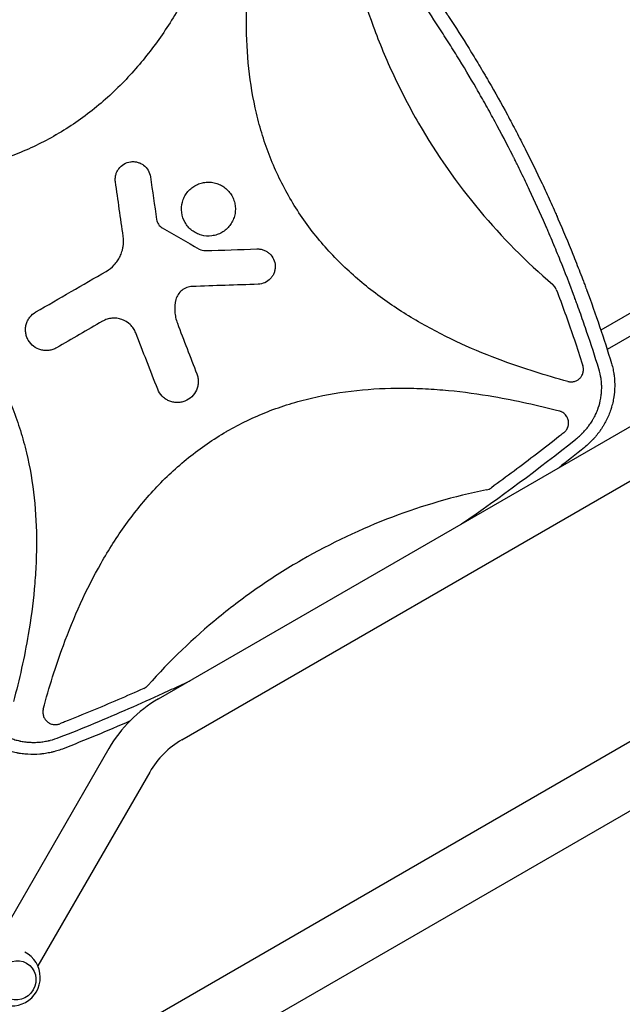
# Model space of a CAD drawing. Units: millimetres. Extents: x -10146 to 11599, y -11520 to 7551.
# Drawn here: x -3349 to -2863, y -751 to 42 of the extents above; entities that cross this region are included whole.
import ezdxf

# ---------------------------------------------------------------- set-up
doc = ezdxf.new("R2010")
doc.units = ezdxf.units.MM
doc.header["$LTSCALE"] = 20
doc.linetypes.add('HIDDEN', pattern=[9.525, 6.35, -3.175])
doc.layers.add('2d', color=230, linetype='Continuous')
doc.layers.add('EN-Free_Space_Hatch', color=10, linetype='HIDDEN')

msp = doc.modelspace()

# ---------------------------------------------------------------- hatches: boundary and pattern name
at = {"layer": 'EN-Free_Space_Hatch'}
h = msp.add_hatch(dxfattribs=at)
h.set_pattern_fill('ANSI31', color=256, scale=100)
h.set_pattern_definition([(315, (-6492.8, -5849.6), (224.5064, 224.5064), [])])
edge = h.paths.add_edge_path()
edge.add_line((-4492.8, -9297.62), (-4492.8, -5849.6))
edge.add_line((-4492.8, -5849.6), (-6492.8, -5849.6))
edge.add_line((-6492.8, -5849.6), (-6492.8, -9297.62))
edge.add_arc((-5492.8, -9297.62), 1000, 180, 360)
edge = h.paths.add_edge_path()
edge.add_line((-4164.08, -1075.31), (-2386.27, -2103.37))
edge.add_arc((-2886.27, -2969.39), 1000, -116.94239, 60, ccw=False)
edge.add_line((-3339.37, -3860.85), (-5164.08, -2807.36))
edge.add_arc((-4664.08, -1941.33), 1000, 60, 240, ccw=False)
edge = h.paths.add_edge_path()
edge.add_line((3731.51, -3856.16), (2491.77, -6003.45))
edge.add_arc((1625.75, -5503.45), 1000, 150, 330, ccw=False)
edge.add_line((759.72, -5003.45), (1999.46, -2856.16))
edge.add_line((1999.46, -2856.16), (3731.51, -3856.16))
edge = h.paths.add_edge_path()
edge.add_arc((-714.02, -154.72), 500, 0, 360)
edge = h.paths.add_edge_path()
edge.add_line((-2251.42, 5899.57), (-143.49, 2248.54))
edge.add_arc((-1009.52, 1748.54), 1000, -150, 30, ccw=False)
edge.add_line((-1875.55, 1248.54), (-3983.47, 4899.57))
edge.add_arc((-3117.44, 5399.57), 1000, 30, 210, ccw=False)
edge = h.paths.add_edge_path()
edge.add_line((3092.75, 6044.53), (4803.17, 3082))
edge.add_line((4803.17, 3082), (5631.39, 4516.52))
edge.add_arc((6497.41, 4016.52), 1000, -30, 150, ccw=False)
edge.add_line((7363.44, 3516.52), (6137.71, 1393.5))
edge.add_arc((5271.69, 1893.5), 1000, 242.06175, 330, ccw=False)
edge.add_arc((4334.65, 1893.5), 1000, 210, 297.93825, ccw=False)
edge.add_line((3468.62, 1393.5), (1360.7, 5044.53))
edge.add_arc((2226.72, 5544.53), 1000, 30, 210, ccw=False)

# ---------------------------------------------------------------- linework, layer by layer
at = {"layer": '2d'}
for p, q in [((-1077.95, 487.53), (-3356.94, -828.24)), ((-1053.8, 445.7), (-3332.79, -870.07)), ((-2778.12, -148.98), (-2880.71, -208.21)), ((-2769.61, -162.54), (-2875.62, -223.75)), ((-3237.32, -505.32), (-2722.08, -207.85)), ((-2971.86, -260.83), (-2971.86, -260.83)), ((-2947.64, -265.33), (-2947.65, -265.33)), ((-2927.89, -269.8), (-2927.89, -269.81)), ((-3218.32, -538.23), (-2833.2, -315.88)), ((-3312.07, -457.26), (-3312.07, -457.26)), ((-3320.28, -480.47), (-3320.29, -480.48)), ((-3326.29, -499.82), (-3326.29, -499.83)), ((-3277.22, -545.22), (-3375.74, -715.86)), ((-3244.31, -564.22), (-3334.53, -720.48))]:
    msp.add_line(p, q, dxfattribs=at)
for centre, radius, start, end in [((-3182.82, -599.72), 109, 120, 150), ((-3182.82, -599.72), 71, 120, 150), ((-3355.57, -729.76), 23, 237.76141, 62.23855)]:
    msp.add_arc(centre, radius, start, end, dxfattribs=at)
msp.add_ellipse((-3351.51, -732.11), major_axis=(-8, -13.86), ratio=0.95956, dxfattribs=at)
for points, knots in [([(-2882.34, -239.38), (-2885.39, -229.51), (-2888.58, -219.69), (-2893.55, -205.05), (-2896.08, -197.75), (-2899.13, -189.28), (-2900.68, -185.05), (-2901.45, -182.93), (-2901.79, -182.03), (-2902.01, -181.43), (-2902.12, -181.13), (-2905.83, -171.14), (-2909.56, -161.51), (-2915.34, -147.17), (-2918.29, -140.02), (-2921.81, -131.71), (-2923.59, -127.57), (-2924.36, -125.8), (-2924.87, -124.62), (-2925.13, -124.03), (-2929.52, -113.97), (-2933.78, -104.58), (-2940.36, -90.58), (-2943.71, -83.6), (-2947.69, -75.51), (-2949.7, -71.47), (-2950.72, -69.46), (-2951.15, -68.59), (-2951.44, -68.02), (-2951.59, -67.73), (-2956.36, -58.3), (-2961.11, -49.22), (-2968.43, -35.7), (-2972.13, -28.97), (-2976.54, -21.17), (-2978.76, -17.27), (-2979.88, -15.33), (-2980.36, -14.5), (-2980.68, -13.94), (-2980.84, -13.66), (-2986.11, -4.56), (-2991.34, 4.2), (-2999.37, 17.23), (-3003.43, 23.72), (-3008.25, 31.24), (-3010.68, 34.99), (-3011.73, 36.59), (-3012.43, 37.66), (-3012.78, 38.2), (-3018.71, 47.25), (-3024.42, 55.69), (-3036.08, 72.42), (-3042.02, 80.71), (-3054.15, 97.13), (-3060.34, 105.26), (-3069.79, 117.33), (-3074.55, 123.33), (-3080.19, 130.28), (-3083.03, 133.74), (-3084.25, 135.23), (-3085.07, 136.21), (-3085.47, 136.7), (-3098.97, 152.99), (-3112.52, 168.44), (-3126.52, 183.55)], [0, 0, 0, 0, 0.0625, 0.0625, 0.09375, 0.109375, 0.117187, 0.121094, 0.123047, 0.123047, 0.125, 0.125, 0.1875, 0.1875, 0.21875, 0.234375, 0.242187, 0.246094, 0.246094, 0.25, 0.25, 0.3125, 0.3125, 0.34375, 0.359375, 0.367187, 0.371094, 0.373047, 0.373047, 0.375, 0.375, 0.4375, 0.4375, 0.46875, 0.484375, 0.492187, 0.496094, 0.498047, 0.498047, 0.5, 0.5, 0.5625, 0.5625, 0.59375, 0.609375, 0.617187, 0.621094, 0.621094, 0.625, 0.625, 0.6875, 0.6875, 0.75, 0.75, 0.8125, 0.8125, 0.84375, 0.859375, 0.867187, 0.871094, 0.871094, 0.875, 0.875, 1, 1, 1, 1]), ([(-3117.62, 190.25), (-3110.49, 182.58), (-3103.52, 174.86), (-3093.29, 163.21), (-3089.92, 159.32), (-3084.92, 153.46), (-3082.43, 150.53), (-3079.56, 147.1), (-3078.13, 145.39), (-3077.42, 144.53), (-3077.06, 144.1), (-3076.91, 143.92), (-3076.8, 143.79), (-3076.75, 143.73), (-3070.08, 135.69), (-3063.6, 127.66), (-3054.09, 115.52), (-3049.39, 109.44), (-3043.99, 102.3), (-3041.32, 98.73), (-3039.99, 96.94), (-3039.33, 96.04), (-3039.04, 95.66), (-3038.85, 95.41), (-3038.76, 95.28), (-3032.53, 86.86), (-3026.54, 78.51), (-3017.74, 65.89), (-3013.39, 59.56), (-3008.41, 52.14), (-3005.94, 48.42), (-3004.71, 46.56), (-3004.1, 45.62), (-3003.83, 45.22), (-3003.66, 44.96), (-3003.57, 44.82), (-2997.84, 36.1), (-2992.33, 27.43), (-2984.25, 14.33), (-2980.26, 7.75), (-2975.69, 0.04), (-2973.42, -3.83), (-2972.3, -5.77), (-2971.81, -6.6), (-2971.49, -7.15), (-2971.33, -7.43), (-2966.02, -16.61), (-2960.99, -25.6), (-2953.64, -39.19), (-2951.22, -43.74), (-2946.44, -52.87), (-2944.08, -57.46), (-2937.1, -71.28), (-2932.56, -80.58), (-2925.94, -94.66), (-2922.68, -101.73), (-2918.95, -110.04), (-2917.11, -114.21), (-2916.19, -116.29), (-2915.73, -117.34), (-2915.51, -117.86), (-2915.41, -118.09), (-2915.34, -118.23), (-2915.31, -118.31), (-2911.17, -127.81), (-2907.18, -137.33), (-2901.37, -151.76), (-2898.5, -159.02), (-2895.24, -167.54), (-2893.63, -171.82), (-2892.83, -173.96), (-2892.43, -175.04), (-2892.24, -175.57), (-2892.15, -175.8), (-2892.09, -175.96), (-2892.06, -176.03), (-2884.93, -195.3), (-2878.27, -214.94), (-2872.09, -235.02)], [0, 0, 0, 0, 0.0625, 0.0625, 0.09375, 0.09375, 0.109375, 0.117188, 0.121094, 0.123047, 0.124023, 0.124512, 0.124512, 0.125, 0.125, 0.1875, 0.1875, 0.21875, 0.234375, 0.242188, 0.246094, 0.248047, 0.249023, 0.249023, 0.25, 0.25, 0.3125, 0.3125, 0.34375, 0.359375, 0.367188, 0.371094, 0.373047, 0.374023, 0.374023, 0.375, 0.375, 0.4375, 0.4375, 0.46875, 0.484375, 0.492188, 0.496094, 0.498047, 0.498047, 0.5, 0.5, 0.5625, 0.5625, 0.59375, 0.59375, 0.625, 0.625, 0.6875, 0.6875, 0.71875, 0.734375, 0.742188, 0.746094, 0.748047, 0.749023, 0.749512, 0.749512, 0.75, 0.75, 0.8125, 0.8125, 0.84375, 0.859375, 0.867188, 0.871094, 0.873047, 0.874023, 0.874512, 0.874512, 0.875, 0.875, 1, 1, 1, 1]), ([(-3171.82, 172.96), (-3176.49, 155.59), (-3181.83, 138.5), (-3196.4, 98.9), (-3206.32, 76.68), (-3221.47, 50.04), (-3224.64, 44.78), (-3231.29, 34.37), (-3234.79, 29.21), (-3245.68, 14.12), (-3253.47, 4.57), (-3270.25, -13.41), (-3279.24, -21.84), (-3293.74, -33.52), (-3298.76, -37.26), (-3308.96, -44.27), (-3314.17, -47.56), (-3319.62, -50.72), (-3319.75, -50.8), (-3319.89, -50.88)], [0.0334073, 0.0334073, 0.0334073, 0.0334073, 0.125, 0.125, 0.25, 0.25, 0.28125, 0.28125, 0.3125, 0.3125, 0.375, 0.375, 0.4375, 0.4375, 0.46875, 0.46875, 0.5, 0.5, 0.5007904, 0.5007904, 0.5007904, 0.5007904]), ([(-2907.3, -249.52), (-2925.08, -244.75), (-2942.56, -239.29), (-2982.44, -224.55), (-3004.57, -214.63), (-3031.08, -199.5), (-3036.32, -196.34), (-3046.68, -189.7), (-3051.81, -186.21), (-3066.83, -175.35), (-3076.35, -167.57), (-3094.25, -150.84), (-3102.64, -141.88), (-3114.26, -127.43), (-3117.99, -122.44), (-3124.97, -112.27), (-3128.25, -107.08), (-3137.47, -91.2), (-3142.78, -80.19), (-3149.52, -63.07), (-3151.56, -57.26), (-3155.24, -45.44), (-3156.88, -39.44), (-3163.97, -9.48), (-3166.35, 14.86), (-3166.32, 45.63), (-3166.16, 51.82), (-3165.56, 64.15), (-3165.11, 70.3), (-3163.41, 88.66), (-3161.77, 100.81), (-3156.61, 131.08), (-3152.57, 149.11), (-3147.78, 167)], [0.0309115, 0.0309115, 0.0309115, 0.0309115, 0.125, 0.125, 0.25, 0.25, 0.28125, 0.28125, 0.3125, 0.3125, 0.375, 0.375, 0.4375, 0.4375, 0.46875, 0.46875, 0.5, 0.5, 0.5625, 0.5625, 0.59375, 0.59375, 0.625, 0.625, 0.75, 0.75, 0.78125, 0.78125, 0.8125, 0.8125, 0.875, 0.875, 0.9691711, 0.9691711, 0.9691711, 0.9691711]), ([(-3086.25, 117.4), (-3081.11, 89.69), (-3073.71, 62.8), (-3059.22, 23.25), (-3053.72, 10.02), (-3044.59, -9.52), (-3041.4, -15.98), (-3034.73, -28.79), (-3031.24, -35.15), (-3013.1, -66.55), (-2996.64, -90.04), (-2960.49, -133.29), (-2940.92, -153.13), (-2919.49, -171.44)], [0.0072419, 0.0072419, 0.0072419, 0.0072419, 0.25, 0.25, 0.375, 0.375, 0.4375, 0.4375, 0.5, 0.5, 0.75, 0.75, 0.992758, 0.992758, 0.992758, 0.992758]), ([(-3319.89, -50.88), (-3330.39, -56.94), (-3341.31, -62.19), (-3358.37, -68.88), (-3364.2, -70.93), (-3376.08, -74.62), (-3382.09, -76.25), (-3412.16, -83.32), (-3436.6, -85.68), (-3467.5, -85.6), (-3473.71, -85.42), (-3486.09, -84.8), (-3492.25, -84.34), (-3510.66, -82.6), (-3522.85, -80.94), (-3552.71, -75.8), (-3570.3, -71.85), (-3587.77, -67.19)], [0.5007904, 0.5007904, 0.5007904, 0.5007904, 0.5625, 0.5625, 0.59375, 0.59375, 0.625, 0.625, 0.75, 0.75, 0.78125, 0.78125, 0.8125, 0.8125, 0.875, 0.875, 0.9665505, 0.9665505, 0.9665505, 0.9665505]), ([(-3271.97, -88.63), (-3272.1, -87.7), (-3272.14, -86.77), (-3272.04, -84.91), (-3271.9, -83.98), (-3271.43, -82.17), (-3271.11, -81.3), (-3270.31, -79.62), (-3269.82, -78.8), (-3268.14, -76.57), (-3266.72, -75.3), (-3263.53, -73.4), (-3261.72, -72.77), (-3258.96, -72.37), (-3258.01, -72.33), (-3256.15, -72.43), (-3255.24, -72.57), (-3253.43, -73.03), (-3252.54, -73.36), (-3250.86, -74.16), (-3250.07, -74.64), (-3247.81, -76.33), (-3246.55, -77.74), (-3244.65, -80.95), (-3244.02, -82.73), (-3243.75, -84.6)], [0, 0, 0, 0, 0.0625, 0.0625, 0.125, 0.125, 0.1875, 0.1875, 0.25, 0.25, 0.375, 0.375, 0.5, 0.5, 0.5625, 0.5625, 0.625, 0.625, 0.6875, 0.6875, 0.75, 0.75, 0.875, 0.875, 1, 1, 1, 1]), ([(-3594.63, -90.98), (-3576.87, -95.75), (-3559.39, -101.21), (-3519.52, -115.94), (-3497.4, -125.85), (-3470.89, -140.98), (-3465.64, -144.15), (-3455.28, -150.78), (-3450.15, -154.27), (-3435.13, -165.14), (-3425.61, -172.91), (-3407.71, -189.64), (-3399.32, -198.6), (-3387.69, -213.04), (-3383.97, -218.04), (-3376.98, -228.2), (-3373.7, -233.39), (-3364.48, -249.27), (-3359.17, -260.28), (-3352.43, -277.4), (-3350.38, -283.21), (-3346.7, -295.03), (-3345.06, -301.02), (-3337.97, -330.98), (-3335.58, -355.33), (-3335.61, -386.1), (-3335.77, -392.28), (-3336.37, -404.62), (-3336.81, -410.76), (-3338.52, -429.12), (-3340.15, -441.28), (-3345.31, -471.56), (-3349.36, -489.6), (-3354.15, -507.51)], [0.0309809, 0.0309809, 0.0309809, 0.0309809, 0.125, 0.125, 0.25, 0.25, 0.28125, 0.28125, 0.3125, 0.3125, 0.375, 0.375, 0.4375, 0.4375, 0.46875, 0.46875, 0.5, 0.5, 0.5625, 0.5625, 0.59375, 0.59375, 0.625, 0.625, 0.75, 0.75, 0.78125, 0.78125, 0.8125, 0.8125, 0.875, 0.875, 0.9692402, 0.9692402, 0.9692402, 0.9692402]), ([(-3202.7, -131.6), (-3204.09, -131.22), (-3205.41, -130.72), (-3207.95, -129.46), (-3209.17, -128.69), (-3211.43, -126.95), (-3212.46, -125.98), (-3214.33, -123.84), (-3215.17, -122.66), (-3217.28, -118.97), (-3218.21, -116.21), (-3218.94, -110.59), (-3218.74, -107.68), (-3217.63, -103.57), (-3217.11, -102.22), (-3215.85, -99.68), (-3215.1, -98.47), (-3213.36, -96.22), (-3212.37, -95.17), (-3210.24, -93.31), (-3209.08, -92.48), (-3206.59, -91.06), (-3205.3, -90.47), (-3202.61, -89.57), (-3201.21, -89.25), (-3198.38, -88.88), (-3196.97, -88.84), (-3194.14, -89.03), (-3192.71, -89.27), (-3191.34, -89.64)], [0, 0, 0, 0, 0.03125, 0.03125, 0.0625, 0.0625, 0.09375, 0.09375, 0.125, 0.125, 0.1875, 0.1875, 0.25, 0.25, 0.28125, 0.28125, 0.3125, 0.3125, 0.34375, 0.34375, 0.375, 0.375, 0.40625, 0.40625, 0.4375, 0.4375, 0.46875, 0.46875, 0.5, 0.5, 0.5, 0.5]), ([(-3191.34, -89.64), (-3189.97, -90.01), (-3188.65, -90.51), (-3186.09, -91.78), (-3184.87, -92.54), (-3181.51, -95.13), (-3179.59, -97.33), (-3177.47, -101.02), (-3176.87, -102.33), (-3175.97, -105.03), (-3175.65, -106.41), (-3175.28, -109.23), (-3175.24, -110.68), (-3175.43, -113.5), (-3175.66, -114.9), (-3176.41, -117.67), (-3176.91, -119), (-3178.17, -121.54), (-3178.93, -122.76), (-3180.67, -125.02), (-3181.64, -126.05), (-3183.78, -127.92), (-3184.96, -128.76), (-3187.42, -130.17), (-3188.71, -130.75), (-3191.41, -131.67), (-3192.81, -131.99), (-3197.02, -132.54), (-3199.93, -132.35), (-3202.7, -131.6)], [0.5, 0.5, 0.5, 0.5, 0.53125, 0.53125, 0.5625, 0.5625, 0.625, 0.625, 0.65625, 0.65625, 0.6875, 0.6875, 0.71875, 0.71875, 0.75, 0.75, 0.78125, 0.78125, 0.8125, 0.8125, 0.84375, 0.84375, 0.875, 0.875, 0.90625, 0.90625, 0.9375, 0.9375, 1, 1, 1, 1]), ([(-3238.84, -118.95), (-3238.74, -119.66), (-3238.56, -120.34), (-3238.05, -121.65), (-3237.72, -122.29), (-3236.54, -124.04), (-3235.48, -125.03), (-3234.24, -125.74)], [0, 0, 0, 0, 0.25, 0.25, 0.5, 0.5, 1, 1, 1, 1]), ([(-3266.33, -143.64), (-3266.09, -142.73), (-3265.9, -141.81), (-3265.32, -138.15), (-3265.3, -135.32), (-3265.69, -132.54)], [0.6649672, 0.6649672, 0.6649672, 0.6649672, 0.75, 0.75, 1, 1, 1, 1]), ([(-3157.91, -142.7), (-3156.97, -142.66), (-3156.04, -142.72), (-3154.21, -143.02), (-3153.29, -143.27), (-3151.54, -143.92), (-3150.71, -144.33), (-3149.13, -145.31), (-3148.37, -145.89), (-3146.33, -147.8), (-3145.22, -149.35), (-3143.68, -152.73), (-3143.24, -154.59), (-3143.15, -157.38), (-3143.21, -158.32), (-3143.51, -160.16), (-3143.75, -161.06), (-3144.4, -162.81), (-3144.82, -163.66), (-3145.8, -165.24), (-3146.36, -165.97), (-3148.29, -168.04), (-3149.82, -169.14), (-3153.22, -170.69), (-3155.06, -171.12), (-3156.94, -171.18)], [0, 0, 0, 0, 0.0625, 0.0625, 0.125, 0.125, 0.1875, 0.1875, 0.25, 0.25, 0.375, 0.375, 0.5, 0.5, 0.5625, 0.5625, 0.625, 0.625, 0.6875, 0.6875, 0.75, 0.75, 0.875, 0.875, 1, 1, 1, 1]), ([(-3279.43, -160.79), (-3277, -159.39), (-3274.84, -157.67), (-3271.99, -154.61), (-3271.11, -153.51), (-3269.55, -151.23), (-3268.85, -150.04), (-3267.64, -147.55), (-3267.12, -146.24), (-3266.57, -144.49), (-3266.44, -144.06), (-3266.33, -143.64)], [0, 0, 0, 0, 0.25, 0.25, 0.375, 0.375, 0.5, 0.5, 0.625, 0.625, 0.6649672, 0.6649672, 0.6649672, 0.6649672]), ([(-3210.1, -172.99), (-3211.62, -173.04), (-3213.09, -173.33), (-3215.94, -174.4), (-3217.25, -175.14), (-3220.79, -178), (-3222.48, -180.65), (-3223.22, -183.6)], [0, 0, 0, 0, 0.25, 0.25, 0.5, 0.5, 1, 1, 1, 1]), ([(-2917.33, -174.04), (-2917.61, -173.55), (-2917.93, -173.09), (-2918.66, -172.21), (-2919.06, -171.81), (-2919.49, -171.44)], [0.001569516, 0.001569516, 0.001569516, 0.001569516, 0.003256582, 0.003256582, 0.004943648, 0.004943648, 0.004943648, 0.004943648]), ([(-2916.65, -175.46), (-2911.85, -188), (-2907.27, -200.62), (-2900.62, -220.06), (-2898.38, -226.83), (-2895.86, -234.7), (-2895.52, -235.77), (-2895.18, -236.84)], [0.0298766, 0.0298766, 0.0298766, 0.0298766, 0.5, 0.5, 0.75, 0.75, 0.789471, 0.789471, 0.789471, 0.789471]), ([(-3223.22, -183.6), (-3224.01, -186.76), (-3224.3, -189.95), (-3224.01, -194.8), (-3223.79, -196.41), (-3223.1, -199.56), (-3222.64, -201.1), (-3222.06, -202.62)], [0, 0, 0, 0, 0.5, 0.5, 0.75, 0.75, 1, 1, 1, 1]), ([(-3319.4, -222.4), (-3320.36, -222.95), (-3321.35, -223.39), (-3323.41, -224.09), (-3324.48, -224.35), (-3326.65, -224.63), (-3327.74, -224.67), (-3329.91, -224.53), (-3331.01, -224.34), (-3334.16, -223.5), (-3336.17, -222.51), (-3339.62, -219.87), (-3341.1, -218.18), (-3342.73, -215.36), (-3343.19, -214.35), (-3343.89, -212.28), (-3344.14, -211.22), (-3344.43, -209.05), (-3344.46, -207.95), (-3344.32, -205.78), (-3344.15, -204.7), (-3343.58, -202.58), (-3343.19, -201.55), (-3342.23, -199.6), (-3341.65, -198.66), (-3339.65, -196.06), (-3337.99, -194.6), (-3336.09, -193.5)], [0, 0, 0, 0, 0.0625, 0.0625, 0.125, 0.125, 0.1875, 0.1875, 0.25, 0.25, 0.375, 0.375, 0.5, 0.5, 0.5625, 0.5625, 0.625, 0.625, 0.6875, 0.6875, 0.75, 0.75, 0.8125, 0.8125, 0.875, 0.875, 1, 1, 1, 1]), ([(-3255.6, -210.39), (-3256.09, -209.13), (-3256.71, -207.95), (-3258.19, -205.72), (-3259.07, -204.67), (-3261.96, -201.88), (-3264.31, -200.44), (-3268.09, -199.11), (-3269.41, -198.8), (-3272.08, -198.48), (-3273.42, -198.46), (-3276.09, -198.71), (-3277.42, -198.98), (-3279.96, -199.79), (-3281.18, -200.33), (-3282.36, -201.01)], [0, 0, 0, 0, 0.125, 0.125, 0.25, 0.25, 0.5, 0.5, 0.625, 0.625, 0.75, 0.75, 0.875, 0.875, 1, 1, 1, 1]), ([(-2907.3, -249.52), (-2906.43, -249.76), (-2905.55, -249.87), (-2904.21, -249.86), (-2903.75, -249.83), (-2902.87, -249.7), (-2902.43, -249.61), (-2901.58, -249.37), (-2901.16, -249.22), (-2900.33, -248.87), (-2899.94, -248.66), (-2899.18, -248.2), (-2898.81, -247.95), (-2898.12, -247.39), (-2897.78, -247.09), (-2896.86, -246.12), (-2896.34, -245.41), (-2895.7, -244.22), (-2895.51, -243.82), (-2895.2, -242.99), (-2895.07, -242.57), (-2894.87, -241.7), (-2894.8, -241.25), (-2894.71, -240.37), (-2894.7, -239.92), (-2894.73, -239.04), (-2894.78, -238.59), (-2894.93, -237.71), (-2895.04, -237.27), (-2895.18, -236.84)], [0, 0, 0, 0, 0.0026702, 0.0026702, 0.0040053, 0.0040053, 0.0053404, 0.0053404, 0.00667551, 0.00667551, 0.00801061, 0.00801061, 0.00934571, 0.00934571, 0.01068081, 0.01068081, 0.01335101, 0.01335101, 0.01468611, 0.01468611, 0.01602121, 0.01602121, 0.01735632, 0.01735632, 0.01869142, 0.01869142, 0.02002652, 0.02002652, 0.02136162, 0.02136162, 0.02136162, 0.02136162]), ([(-2872.09, -235.02), (-2871.64, -236.56), (-2871.25, -238.1), (-2870.75, -240.43), (-2870.53, -241.59), (-2870.33, -242.76), (-2870.21, -243.54), (-2870.16, -243.92), (-2869.89, -245.88), (-2869.74, -247.45), (-2869.56, -250.6), (-2869.53, -252.17), (-2869.59, -255.31), (-2869.68, -256.88), (-2869.9, -259.23), (-2870.03, -260.41), (-2870.23, -261.78), (-2870.32, -262.36), (-2870.39, -262.75), (-2870.42, -262.95), (-2870.72, -264.69), (-2871.05, -266.23), (-2871.63, -268.52), (-2871.84, -269.29), (-2872.17, -270.43), (-2872.35, -271), (-2872.56, -271.66), (-2872.67, -272), (-2872.72, -272.16), (-2872.75, -272.23), (-2872.76, -272.28), (-2872.77, -272.3), (-2873.74, -275.21), (-2874.93, -278.07), (-2877.06, -282.27), (-2877.82, -283.66), (-2879.05, -285.71), (-2879.47, -286.39), (-2880.13, -287.4), (-2880.46, -287.9), (-2880.86, -288.49), (-2881.06, -288.78), (-2881.16, -288.92), (-2881.2, -288.98), (-2881.23, -289.03), (-2881.25, -289.05), (-2882.14, -290.32), (-2883.06, -291.55), (-2884.53, -293.37), (-2885.03, -293.97), (-2885.8, -294.86), (-2886.2, -295.31), (-2886.66, -295.82), (-2886.89, -296.08), (-2887.01, -296.21), (-2887.06, -296.26), (-2887.1, -296.3), (-2887.11, -296.32), (-2889.19, -298.56), (-2891.45, -300.72), (-2893.9, -302.77)], [0, 0, 0, 0, 0.0625, 0.0625, 0.09375, 0.109375, 0.109375, 0.125, 0.125, 0.1875, 0.1875, 0.25, 0.25, 0.3125, 0.3125, 0.34375, 0.359375, 0.367187, 0.367187, 0.375, 0.375, 0.4375, 0.4375, 0.46875, 0.46875, 0.484375, 0.492187, 0.496094, 0.498047, 0.499023, 0.499023, 0.5, 0.5, 0.625, 0.625, 0.6875, 0.6875, 0.71875, 0.71875, 0.734375, 0.742187, 0.746094, 0.748047, 0.749023, 0.749023, 0.75, 0.75, 0.8125, 0.8125, 0.84375, 0.84375, 0.859375, 0.867187, 0.871094, 0.873047, 0.874023, 0.874023, 0.875, 0.875, 1, 1, 1, 1]), ([(-3206.38, -243.47), (-3205.97, -244.51), (-3205.68, -245.58), (-3205.32, -247.59), (-3205.23, -248.54), (-3205.22, -249.48)], [0, 0, 0, 0, 0.0625, 0.0625, 0.1158085, 0.1158085, 0.1158085, 0.1158085]), ([(-2901, -296.11), (-2899.95, -295.27), (-2898.44, -293.98), (-2896.76, -292.4), (-2895.94, -291.6), (-2895.54, -291.19), (-2895.36, -291.01), (-2895.25, -290.89), (-2895.19, -290.84), (-2894.21, -289.82), (-2892.89, -288.35), (-2891.44, -286.56), (-2890.74, -285.65), (-2890.4, -285.19), (-2890.25, -284.99), (-2890.16, -284.86), (-2890.11, -284.8), (-2889.27, -283.65), (-2888.16, -281.99), (-2886.97, -280.01), (-2886.49, -279.14), (-2886.17, -278.56), (-2886.02, -278.27), (-2885.25, -276.81), (-2884.4, -275.02), (-2883.54, -272.9), (-2883.13, -271.83), (-2882.94, -271.29), (-2882.86, -271.06), (-2882.8, -270.9), (-2882.78, -270.83), (-2881.89, -268.22), (-2881.23, -265.66), (-2880.55, -261.74), (-2880.37, -260.43), (-2880.13, -257.8), (-2880.06, -256.48), (-2880.02, -253.83), (-2880.06, -252.51), (-2880.23, -249.86), (-2880.37, -248.54), (-2880.95, -244.58), (-2881.54, -241.97), (-2882.34, -239.38)], [0, 0, 0, 0, 0.0625, 0.09375, 0.109375, 0.117187, 0.121094, 0.121094, 0.125, 0.125, 0.1875, 0.21875, 0.234375, 0.242187, 0.246094, 0.246094, 0.25, 0.25, 0.3125, 0.34375, 0.359375, 0.359375, 0.375, 0.375, 0.4375, 0.46875, 0.484375, 0.492187, 0.496094, 0.496094, 0.5, 0.5, 0.625, 0.625, 0.6875, 0.6875, 0.75, 0.75, 0.8125, 0.8125, 0.875, 0.875, 1, 1, 1, 1]), ([(-3205.22, -249.48), (-3205.22, -249.65), (-3205.22, -249.81), (-3205.25, -251.08), (-3205.38, -252.17), (-3205.85, -254.33), (-3206.2, -255.4), (-3207.53, -258.43), (-3208.83, -260.29), (-3212, -263.34), (-3213.91, -264.57), (-3216.99, -265.77), (-3218.08, -266.08), (-3220.25, -266.46), (-3221.35, -266.55), (-3223.57, -266.51), (-3224.68, -266.37), (-3226.83, -265.9), (-3227.88, -265.56), (-3229.93, -264.67), (-3230.89, -264.12), (-3232.7, -262.87), (-3233.55, -262.14), (-3235.85, -259.74), (-3237.06, -257.86), (-3237.88, -255.77)], [0.1158085, 0.1158085, 0.1158085, 0.1158085, 0.125, 0.125, 0.1875, 0.1875, 0.25, 0.25, 0.375, 0.375, 0.5, 0.5, 0.5625, 0.5625, 0.625, 0.625, 0.6875, 0.6875, 0.75, 0.75, 0.8125, 0.8125, 0.875, 0.875, 1, 1, 1, 1]), ([(-3182.04, -289.63), (-3171.54, -283.56), (-3160.62, -278.32), (-3143.56, -271.62), (-3137.73, -269.57), (-3125.85, -265.89), (-3119.84, -264.26), (-3089.77, -257.18), (-3065.33, -254.82), (-3034.43, -254.91), (-3028.22, -255.08), (-3015.84, -255.71), (-3009.68, -256.16), (-2991.27, -257.9), (-2979.08, -259.57), (-2949.22, -264.71), (-2931.63, -268.65), (-2914.16, -273.31)], [0.5007904, 0.5007904, 0.5007904, 0.5007904, 0.5625, 0.5625, 0.59375, 0.59375, 0.625, 0.625, 0.75, 0.75, 0.78125, 0.78125, 0.8125, 0.8125, 0.875, 0.875, 0.9665505, 0.9665505, 0.9665505, 0.9665505]), ([(-2908.08, -277.98), (-2908.41, -277.41), (-2908.79, -276.88), (-2909.44, -276.14), (-2909.67, -275.9), (-2910.15, -275.45), (-2910.4, -275.24), (-2911.17, -274.65), (-2911.72, -274.3), (-2912.61, -273.86), (-2912.92, -273.73), (-2913.53, -273.5), (-2913.85, -273.4), (-2914.16, -273.31)], [0.014221056, 0.014221056, 0.014221056, 0.014221056, 0.016176054, 0.016176054, 0.017153553, 0.017153553, 0.018131052, 0.018131052, 0.020086051, 0.020086051, 0.02106355, 0.02106355, 0.022041049, 0.022041049, 0.022041049, 0.022041049]), ([(-2910.53, -290.81), (-2910.06, -290.44), (-2909.63, -290.03), (-2909.04, -289.36), (-2908.86, -289.13), (-2908.51, -288.66), (-2908.34, -288.41), (-2907.88, -287.64), (-2907.62, -287.11), (-2907.3, -286.29), (-2907.21, -286.01), (-2907.05, -285.43), (-2906.98, -285.14), (-2906.81, -284.27), (-2906.75, -283.68), (-2906.74, -282.79), (-2906.75, -282.5), (-2906.8, -281.9), (-2906.83, -281.6), (-2906.98, -280.72), (-2907.13, -280.15), (-2907.43, -279.32), (-2907.54, -279.04), (-2907.8, -278.5), (-2907.93, -278.23), (-2908.08, -277.98)], [0, 0, 0, 0, 0.00177763, 0.00177763, 0.00266645, 0.00266645, 0.00355526, 0.00355526, 0.0053329, 0.0053329, 0.00622171, 0.00622171, 0.00711053, 0.00711053, 0.00888816, 0.00888816, 0.00977698, 0.00977698, 0.01066579, 0.01066579, 0.01244342, 0.01244342, 0.01333224, 0.01333224, 0.01422106, 0.01422106, 0.01422106, 0.01422106]), ([(-3330.11, -513.46), (-3325.44, -496.09), (-3320.1, -479.01), (-3305.53, -439.41), (-3295.61, -417.18), (-3280.46, -390.55), (-3277.29, -385.28), (-3270.64, -374.87), (-3267.14, -369.72), (-3256.25, -354.63), (-3248.46, -345.07), (-3231.68, -327.09), (-3222.69, -318.66), (-3208.19, -306.98), (-3203.17, -303.25), (-3192.97, -296.24), (-3187.76, -292.94), (-3182.31, -289.78), (-3182.18, -289.71), (-3182.04, -289.63)], [0.0334073, 0.0334073, 0.0334073, 0.0334073, 0.125, 0.125, 0.25, 0.25, 0.28125, 0.28125, 0.3125, 0.3125, 0.375, 0.375, 0.4375, 0.4375, 0.46875, 0.46875, 0.5, 0.5, 0.5007904, 0.5007904, 0.5007904, 0.5007904]), ([(-2910.53, -290.81), (-2911.61, -291.66), (-2912.68, -292.52), (-2919.97, -298.29), (-2926.23, -303.17), (-2944.53, -317.21), (-2956.67, -326.25), (-2968.96, -335.13)], [0.2065593, 0.2065593, 0.2065593, 0.2065593, 0.25, 0.25, 0.5, 0.5, 0.977316, 0.977316, 0.977316, 0.977316]), ([(-2972.8, -336.82), (-2998.84, -342.18), (-3024.12, -349.53), (-3073.86, -368.31), (-3098.29, -379.85), (-3121.96, -393.5), (-3122, -393.53), (-3122.04, -393.55)], [0.0065091, 0.0065091, 0.0065091, 0.0065091, 0.25, 0.25, 0.5, 0.5, 0.5004316, 0.5004316, 0.5004316, 0.5004316]), ([(-2972.8, -336.82), (-2972.1, -336.68), (-2971.44, -336.46), (-2970.15, -335.9), (-2969.53, -335.55), (-2968.96, -335.13)], [0, 0, 0, 0, 0.00210285, 0.00210285, 0.0042057, 0.0042057, 0.0042057, 0.0042057]), ([(-3122.04, -393.55), (-3127.91, -396.94), (-3133.72, -400.45), (-3145.18, -407.7), (-3150.84, -411.45), (-3167.55, -423), (-3178.34, -431.13), (-3209.11, -456.33), (-3228.14, -474.56), (-3245.8, -494.43)], [0.5004316, 0.5004316, 0.5004316, 0.5004316, 0.5625, 0.5625, 0.625, 0.625, 0.75, 0.75, 0.9934911, 0.9934911, 0.9934911, 0.9934911]), ([(-3316.95, -536.26), (-3298.17, -528.89), (-3279.55, -521.17), (-3251.86, -509.08), (-3242.68, -504.97), (-3228.96, -498.67), (-3222.11, -495.48), (-3214.9, -492.07), (-3212.24, -490.8), (-3211.85, -490.62)], [0, 0, 0, 0, 0.125, 0.125, 0.1875, 0.1875, 0.21875, 0.234375, 0.2370549, 0.2370549, 0.2370549, 0.2370549]), ([(-3249.18, -496.92), (-3263, -503.11), (-3276.9, -509.11), (-3298.19, -517.93), (-3305.53, -520.9), (-3314.19, -524.34), (-3315.49, -524.85), (-3316.78, -525.36)], [0.0227006, 0.0227006, 0.0227006, 0.0227006, 0.5, 0.5, 0.75, 0.75, 0.794046, 0.794046, 0.794046, 0.794046]), ([(-3249.18, -496.92), (-3248.53, -496.63), (-3247.93, -496.27), (-3246.8, -495.45), (-3246.27, -494.97), (-3245.8, -494.43)], [0, 0, 0, 0, 0.002102867, 0.002102867, 0.004205733, 0.004205733, 0.004205733, 0.004205733]), ([(-3330.11, -513.46), (-3330.35, -514.36), (-3330.47, -515.27), (-3330.45, -516.66), (-3330.41, -517.12), (-3330.27, -518.04), (-3330.17, -518.48), (-3329.9, -519.36), (-3329.74, -519.8), (-3329.36, -520.64), (-3329.13, -521.05), (-3328.64, -521.82), (-3328.37, -522.19), (-3327.92, -522.72), (-3327.76, -522.89), (-3327.44, -523.22), (-3327.27, -523.38), (-3326.76, -523.83), (-3326.4, -524.11), (-3325.83, -524.5), (-3325.63, -524.62), (-3325.23, -524.85), (-3325.03, -524.96), (-3323.99, -525.46), (-3323.12, -525.74), (-3321.76, -525.98), (-3321.3, -526.03), (-3320.38, -526.07), (-3319.92, -526.06), (-3319.01, -525.97), (-3318.55, -525.89), (-3317.66, -525.67), (-3317.21, -525.53), (-3316.78, -525.36)], [0, 0, 0, 0, 0.00275472, 0.00275472, 0.00413207, 0.00413207, 0.00550943, 0.00550943, 0.00688679, 0.00688679, 0.00826415, 0.00826415, 0.00964151, 0.00964151, 0.01033019, 0.01033019, 0.01101886, 0.01101886, 0.01239622, 0.01239622, 0.0130849, 0.0130849, 0.01377358, 0.01377358, 0.0165283, 0.0165283, 0.01790566, 0.01790566, 0.01928301, 0.01928301, 0.02066037, 0.02066037, 0.02203773, 0.02203773, 0.02203773, 0.02203773]), ([(-3314.74, -545.74), (-3316.24, -546.29), (-3317.75, -546.79), (-3319.99, -547.45), (-3320.74, -547.66), (-3321.86, -547.95), (-3322.42, -548.09), (-3323.07, -548.24), (-3323.39, -548.32), (-3323.56, -548.35), (-3323.63, -548.37), (-3323.67, -548.38), (-3323.7, -548.39), (-3325.28, -548.75), (-3326.84, -549.04), (-3329.17, -549.4), (-3329.94, -549.51), (-3331.1, -549.65), (-3331.68, -549.71), (-3332.35, -549.78), (-3332.68, -549.81), (-3332.85, -549.83), (-3332.92, -549.83), (-3332.97, -549.84), (-3332.99, -549.84), (-3336.25, -550.12), (-3339.45, -550.16), (-3344.15, -549.89), (-3345.71, -549.75), (-3348.01, -549.45), (-3348.77, -549.33), (-3349.9, -549.14), (-3350.47, -549.04), (-3351.13, -548.92), (-3351.45, -548.85), (-3351.59, -548.82), (-3351.69, -548.8), (-3351.73, -548.8), (-3353.33, -548.47), (-3354.87, -548.09), (-3357.13, -547.45), (-3357.88, -547.22), (-3359, -546.85), (-3359.56, -546.66), (-3360.2, -546.44), (-3360.47, -546.34), (-3360.66, -546.27), (-3360.75, -546.24), (-3362.33, -545.66), (-3363.79, -545.05), (-3365.95, -544.06), (-3367.01, -543.55), (-3368.06, -543.01), (-3368.76, -542.64), (-3369.11, -542.45), (-3370.82, -541.5), (-3372.17, -540.68), (-3374.14, -539.38), (-3375.11, -538.71), (-3376.22, -537.9), (-3376.77, -537.49), (-3377.01, -537.31), (-3377.17, -537.19), (-3377.25, -537.13), (-3379.78, -535.16), (-3382.12, -533.05), (-3384.31, -530.76)], [0, 0, 0, 0, 0.0625, 0.0625, 0.09375, 0.09375, 0.109375, 0.117187, 0.121094, 0.123047, 0.124023, 0.124023, 0.125, 0.125, 0.1875, 0.1875, 0.21875, 0.21875, 0.234375, 0.242188, 0.246094, 0.248047, 0.249023, 0.249023, 0.25, 0.25, 0.375, 0.375, 0.4375, 0.4375, 0.46875, 0.46875, 0.484375, 0.492187, 0.496094, 0.498047, 0.498047, 0.5, 0.5, 0.5625, 0.5625, 0.59375, 0.59375, 0.609375, 0.617187, 0.621094, 0.621094, 0.625, 0.625, 0.6875, 0.6875, 0.71875, 0.734375, 0.734375, 0.75, 0.75, 0.8125, 0.8125, 0.84375, 0.859375, 0.867187, 0.871094, 0.871094, 0.875, 0.875, 1, 1, 1, 1]), ([(-3375.41, -524.05), (-3374.5, -525.04), (-3373.08, -526.45), (-3371.35, -527.99), (-3370.47, -528.74), (-3370.08, -529.05), (-3369.82, -529.26), (-3369.7, -529.36), (-3368.52, -530.29), (-3366.92, -531.47), (-3364.97, -532.72), (-3364.12, -533.23), (-3363.55, -533.57), (-3363.26, -533.73), (-3361.82, -534.54), (-3360.04, -535.45), (-3357.92, -536.38), (-3356.84, -536.81), (-3356.37, -536.99), (-3356.06, -537.11), (-3355.91, -537.17), (-3354.52, -537.68), (-3352.64, -538.29), (-3350.41, -538.87), (-3349.44, -539.09), (-3348.79, -539.23), (-3348.47, -539.3), (-3346.85, -539.62), (-3344.89, -539.93), (-3342.58, -540.16), (-3341.42, -540.24), (-3340.84, -540.27), (-3340.58, -540.29), (-3340.42, -540.29), (-3340.33, -540.3), (-3338.94, -540.36), (-3336.98, -540.37), (-3334.67, -540.25), (-3333.52, -540.16), (-3333.02, -540.12), (-3332.69, -540.09), (-3332.52, -540.07), (-3331.05, -539.92), (-3329.09, -539.64), (-3326.81, -539.2), (-3325.67, -538.95), (-3325.1, -538.82), (-3324.85, -538.76), (-3324.69, -538.72), (-3324.61, -538.7), (-3321.98, -538.05), (-3319.45, -537.24), (-3316.95, -536.26)], [0, 0, 0, 0, 0.0625, 0.09375, 0.109375, 0.117187, 0.117187, 0.125, 0.125, 0.1875, 0.21875, 0.234375, 0.234375, 0.25, 0.25, 0.3125, 0.34375, 0.359375, 0.367187, 0.367187, 0.375, 0.375, 0.4375, 0.46875, 0.484375, 0.484375, 0.5, 0.5, 0.5625, 0.59375, 0.609375, 0.617188, 0.621094, 0.621094, 0.625, 0.625, 0.6875, 0.71875, 0.734375, 0.742188, 0.742188, 0.75, 0.75, 0.8125, 0.84375, 0.859375, 0.867188, 0.871094, 0.871094, 0.875, 0.875, 1, 1, 1, 1])]:
    msp.add_open_spline(points, degree=3, knots=knots, dxfattribs=at)
for points in [[(-3243.75, -84.6), (-3242.11, -96.05), (-3240.48, -107.5), (-3238.84, -118.95)], [(-3265.69, -132.54), (-3267.78, -117.9), (-3269.88, -103.27), (-3271.97, -88.63)], [(-3234.24, -125.74), (-3224.28, -131.45), (-3214.33, -137.16), (-3204.37, -142.87)], [(-3199.4, -144.11), (-3185.57, -143.64), (-3171.74, -143.17), (-3157.91, -142.7)], [(-3204.37, -142.87), (-3202.86, -143.74), (-3201.14, -144.17), (-3199.4, -144.11)], [(-3336.09, -193.5), (-3317.2, -182.6), (-3298.32, -171.69), (-3279.43, -160.79)], [(-3156.94, -171.18), (-3174.65, -171.79), (-3192.37, -172.39), (-3210.1, -172.99)], [(-2916.65, -175.46), (-2916.84, -174.96), (-2917.07, -174.49), (-2917.33, -174.04)], [(-3282.36, -201.01), (-3294.71, -208.14), (-3307.05, -215.27), (-3319.4, -222.4)], [(-3222.06, -202.62), (-3216.83, -216.24), (-3211.61, -229.86), (-3206.38, -243.47)], [(-3237.88, -255.77), (-3243.78, -240.65), (-3249.69, -225.52), (-3255.6, -210.39)], [(-2993.08, -364.31), (-2961.62, -342.7), (-2930.92, -319.97), (-2901, -296.11)], [(-2893.9, -302.77), (-2900.79, -308.26), (-2907.71, -313.68), (-2914.68, -319.04)], [(-3260.54, -523.29), (-3278.42, -531.08), (-3296.49, -538.56), (-3314.74, -545.74)]]:
    msp.add_open_spline(points, degree=3, dxfattribs=at)

doc.saveas('drawing.dxf')
